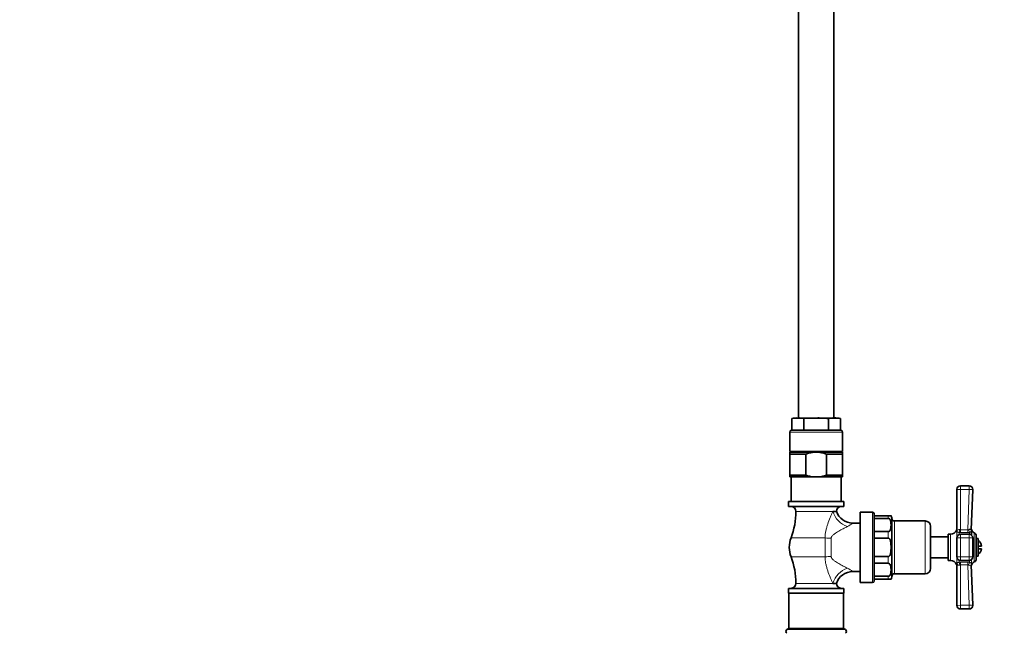
# Model space of a CAD drawing. Units: millimetres. Extents: x 0 to 2455, y 0 to 4729.
# Drawn here: x 1347 to 1906, y 2395 to 2744 of the extents above; entities that cross this region are included whole.
import ezdxf
from ezdxf import colors
from ezdxf.entities.mleader import LeaderData, LeaderLine
from ezdxf.math import Vec2, Vec3

# ---------------------------------------------------------------- set-up
doc = ezdxf.new("R2010")
doc.units = ezdxf.units.MM
doc.layers.add('DV4_Défaut', color=7, linetype='Continuous')
doc.layers.add('Défaut', color=7, linetype='Continuous')

# ---------------------------------------------------------------- blocks, each defined once
blk = doc.blocks.new('_DOT')
at = {"color": 0}
blk.add_line((0, 0), (-1, 0), dxfattribs=at)
at = {"color": 0, "const_width": 0.333}
blk.add_lwpolyline([(-0.1665, 0, 1), (0.1665, 0, 1)], format="xyb", close=True, dxfattribs=at)
blk = doc.blocks.new('SE3')
at = {"layer": 'DV4_Défaut', "color": 7, "linetype": 'Continuous', "lineweight": 35}
for p, q in [((1789.01, 2906.31), (1789.01, 2517.49)), ((1809.01, 2517.49), (1809.01, 2906.31)), ((1788.62, 2517.49), (1787.01, 2517.49)), ((1788.62, 2517.49), (1799.01, 2517.49)), ((1799.01, 2517.49), (1809.4, 2517.49)), ((1809.4, 2517.49), (1811.01, 2517.49)), ((1785.16, 2517.18), (1785.16, 2510.49)), ((1792.08, 2517.18), (1792.08, 2510.49)), ((1805.94, 2517.18), (1805.94, 2510.49)), ((1812.87, 2517.18), (1812.87, 2510.49)), ((1784.01, 2509.49), (1784.01, 2498.49)), ((1813.01, 2510.49), (1785.01, 2510.49)), ((1814.01, 2498.49), (1814.01, 2509.49)), ((1814.01, 2498.49), (1784.01, 2498.49)), ((1784.11, 2497.99), (1797.28, 2497.99)), ((1784.11, 2497.99), (1784.11, 2496.99)), ((1784.11, 2484.99), (1784.11, 2496.99)), ((1793.18, 2496.99), (1784.11, 2496.99)), ((1787.26, 2498.49), (1787.26, 2497.99)), ((1793.18, 2484.99), (1793.18, 2496.99)), ((1800.74, 2497.99), (1797.28, 2497.99)), ((1800.74, 2497.99), (1813.91, 2497.99)), ((1813.91, 2496.99), (1804.84, 2496.99)), ((1804.84, 2484.99), (1804.84, 2496.99)), ((1810.76, 2497.99), (1810.76, 2498.49)), ((1813.91, 2497.99), (1813.91, 2496.99)), ((1813.91, 2484.99), (1813.91, 2496.99)), ((1784.11, 2484.99), (1793.18, 2484.99)), ((1784.11, 2484.99), (1784.11, 2483.99)), ((1797.28, 2483.99), (1784.11, 2483.99)), ((1784.81, 2483.99), (1784.81, 2469.99)), ((1797.28, 2483.99), (1800.74, 2483.99)), ((1813.91, 2483.99), (1800.74, 2483.99)), ((1804.84, 2484.99), (1813.91, 2484.99)), ((1813.21, 2469.99), (1813.21, 2483.99)), ((1813.91, 2484.99), (1813.91, 2483.99)), ((1881.01, 2478.99), (1885.94, 2478.99)), ((1879.01, 2453.57), (1879.01, 2476.99)), ((1887.94, 2476.92), (1887.13, 2453.98)), ((1783.26, 2469.99), (1814.76, 2469.99)), ((1783.26, 2469.99), (1783.26, 2467.29)), ((1783.26, 2467.29), (1814.76, 2467.29)), ((1814.76, 2467.29), (1814.76, 2469.99)), ((1810.51, 2464.44), (1808.52, 2464.44)), ((1824.01, 2423.99), (1824.01, 2463.99)), ((1831.01, 2463.99), (1824.01, 2463.99)), ((1832.01, 2462.99), (1832.01, 2424.99)), ((1840.01, 2461.99), (1832.01, 2461.99)), ((1841.57, 2461.99), (1840.01, 2461.99)), ((1824.01, 2457.74), (1819.85, 2457.74)), ((1840.01, 2460.44), (1832.01, 2460.44)), ((1842.01, 2460.74), (1842.01, 2427.24)), ((1861.01, 2458.99), (1843.51, 2458.99)), ((1864.01, 2455.99), (1864.01, 2431.99)), ((1840.01, 2453.01), (1832.01, 2453.01)), ((1874.01, 2436.49), (1874.01, 2451.49)), ((1875.33, 2451.49), (1874.01, 2451.49)), ((1885.94, 2451.41), (1881.01, 2451.41)), ((1887.27, 2450.9), (1887.27, 2453.95)), ((1890.01, 2437.56), (1890.01, 2450.43)), ((1840.01, 2449.24), (1832.01, 2449.24)), ((1874.01, 2449.99), (1864.01, 2449.99)), ((1879.01, 2438.58), (1879.01, 2449.41)), ((1887.94, 2438.58), (1887.94, 2449.41)), ((1891.01, 2448.99), (1890.01, 2448.99)), ((1891.01, 2438.99), (1891.01, 2448.99)), ((1891.01, 2444.74), (1892.96, 2444.74)), ((1890.01, 2438.99), (1891.01, 2438.99)), ((1891.01, 2443.24), (1892.96, 2443.24)), ((1840.01, 2438.74), (1832.01, 2438.74)), ((1840.01, 2434.98), (1832.01, 2434.98)), ((1864.01, 2437.99), (1874.01, 2437.99)), ((1874.01, 2436.49), (1875.33, 2436.49)), ((1879.01, 2410.99), (1879.01, 2434.41)), ((1881.01, 2436.58), (1885.94, 2436.58)), ((1887.13, 2434), (1887.94, 2411.07)), ((1819.85, 2430.24), (1824.01, 2430.24)), ((1843.51, 2428.99), (1861.01, 2428.99)), ((1808.52, 2423.55), (1810.51, 2423.55)), ((1824.01, 2423.99), (1831.01, 2423.99)), ((1840.01, 2427.55), (1832.01, 2427.55)), ((1840.01, 2425.99), (1832.01, 2425.99)), ((1841.57, 2425.99), (1840.01, 2425.99)), ((1783.26, 2420.69), (1814.76, 2420.69)), ((1783.26, 2420.69), (1783.26, 2417.99)), ((1783.26, 2417.99), (1814.76, 2417.99)), ((1783.51, 2417.99), (1783.51, 2397.99)), ((1814.51, 2397.99), (1814.51, 2417.99)), ((1814.76, 2417.99), (1814.76, 2420.69)), ((1885.94, 2408.99), (1881.01, 2408.99)), ((1783.51, 2397.99), (1782.37, 2397.32)), ((1814.51, 2397.99), (1783.51, 2397.99)), ((1815.65, 2397.32), (1814.51, 2397.99))]:
    blk.add_line(p, q, dxfattribs=at)
at = {"layer": 'DV4_Défaut', "color": 7, "linetype": 'Continuous', "lineweight": 18}
for p, q in [((1814.01, 2509.49), (1784.01, 2509.49)), ((1881.01, 2476.91), (1881.01, 2478.99)), ((1885.94, 2476.91), (1885.94, 2478.99)), ((1881.01, 2476.91), (1881.01, 2453.99)), ((1885.94, 2476.91), (1881.01, 2476.91)), ((1885.14, 2453.99), (1885.94, 2476.91)), ((1787.51, 2464.44), (1808.52, 2464.44)), ((1831.01, 2423.99), (1831.01, 2463.99)), ((1840.01, 2460.44), (1840.01, 2461.99)), ((1843.51, 2458.99), (1843.51, 2428.99)), ((1861.01, 2428.99), (1861.01, 2458.99)), ((1840.01, 2449.24), (1840.01, 2453.01)), ((1875.33, 2436.49), (1875.33, 2451.49)), ((1878.8, 2452.76), (1878.8, 2453.64)), ((1879.01, 2452.84), (1879.01, 2449.41)), ((1880.19, 2452.44), (1880.19, 2451.23)), ((1881.01, 2452.38), (1880.19, 2452.44)), ((1880.6, 2454.06), (1881.01, 2453.99)), ((1881.01, 2453.99), (1885.14, 2453.99)), ((1881.01, 2453.99), (1881.01, 2452.38)), ((1885.14, 2452.38), (1881.01, 2452.38)), ((1881.01, 2449.41), (1881.01, 2451.41)), ((1885.14, 2453.99), (1885.14, 2452.38)), ((1886.23, 2452.49), (1885.14, 2452.38)), ((1885.94, 2449.41), (1885.94, 2451.41)), ((1886.23, 2452.49), (1886.23, 2451.39)), ((1887.23, 2454.22), (1887.22, 2453.38)), ((1887.24, 2450.93), (1887.24, 2454.19)), ((1888.84, 2435.74), (1888.84, 2452.25)), ((1804.19, 2449.41), (1784.75, 2449.41)), ((1804.19, 2438.58), (1804.19, 2449.41)), ((1807.59, 2449.18), (1807.59, 2438.81)), ((1878.8, 2439.98), (1878.8, 2448.01)), ((1879.01, 2449.41), (1881.01, 2449.41)), ((1881.01, 2449.41), (1881.01, 2438.58)), ((1885.94, 2449.41), (1881.01, 2449.41)), ((1885.94, 2438.58), (1885.94, 2449.41)), ((1885.94, 2449.41), (1887.94, 2449.41)), ((1804.19, 2438.58), (1784.75, 2438.58)), ((1840.01, 2434.98), (1840.01, 2438.74)), ((1878.8, 2434.35), (1878.8, 2435.23)), ((1879.01, 2438.58), (1881.01, 2438.58)), ((1879.01, 2438.58), (1879.01, 2435.15)), ((1880.19, 2436.76), (1880.19, 2435.55)), ((1880.19, 2435.55), (1881.01, 2435.61)), ((1881.01, 2434), (1880.6, 2433.93)), ((1881.01, 2438.58), (1885.94, 2438.58)), ((1881.01, 2436.58), (1881.01, 2438.58)), ((1881.01, 2435.61), (1885.14, 2435.61)), ((1881.01, 2435.61), (1881.01, 2434)), ((1881.01, 2434), (1881.01, 2411.08)), ((1885.14, 2434), (1881.01, 2434)), ((1885.14, 2435.61), (1886.23, 2435.5)), ((1885.14, 2434), (1885.14, 2435.61)), ((1885.94, 2411.08), (1885.14, 2434)), ((1885.94, 2438.58), (1887.94, 2438.58)), ((1885.94, 2436.58), (1885.94, 2438.58)), ((1886.23, 2436.6), (1886.23, 2435.5)), ((1887.22, 2434.61), (1887.23, 2433.76)), ((1887.24, 2433.8), (1887.24, 2437.06)), ((1808.52, 2423.55), (1787.51, 2423.55)), ((1840.01, 2425.99), (1840.01, 2427.55)), ((1881.01, 2411.08), (1885.94, 2411.08)), ((1881.01, 2408.99), (1881.01, 2411.08)), ((1885.94, 2408.99), (1885.94, 2411.08)), ((1815.65, 2397.32), (1782.37, 2397.32))]:
    blk.add_line(p, q, dxfattribs=at)
at = {"layer": 'DV4_Défaut', "color": 7, "linetype": 'Continuous', "lineweight": 35}
for centre, radius, start, end in [((1787.94, 2505.97), 11.54, 86.6054, 103.9396), ((1789.3, 2505.98), 11.54, 76.0562, 93.3988), ((1808.72, 2505.97), 11.54, 86.6054, 103.9396), ((1810.09, 2505.98), 11.54, 76.0562, 93.3988), ((1811.01, 2511.94), 5.55, 88.211, 90), ((1785.01, 2509.49), 1, 90, 180), ((1813.01, 2509.49), 1, 0, 90), ((1881.01, 2476.99), 2, 90, 180), ((1885.94, 2476.99), 2, 357.9864, 90), ((1784.66, 2464.44), 2.85, 0, 90), ((1813.37, 2464.44), 2.85, 90, 180), ((1745.15, 2464.44), 42.36, 339.2133, 0), ((1819.9, 2467.66), 9.89, 198.5248, 269.7005), ((1831.01, 2462.99), 1, 0, 90), ((1840.01, 2460.74), 2, 0, 39.7015), ((1843.51, 2460.49), 1.5, 180, 270), ((1861.01, 2455.99), 3, 0, 90), ((1875.33, 2455.38), 3.89, 270, 333.3417), ((1877.01, 2454.53), 2, 333.3417, 0), ((1881.01, 2449.41), 2, 90, 180), ((1885.94, 2449.41), 2, 0, 90), ((1889.16, 2454.75), 2, 177.9914, 197.2979), ((1890.01, 2454.84), 2.85, 193.2012, 245.6348), ((1888.01, 2450.43), 2, 0, 65.6348), ((1799.01, 2443.99), 15.25, 159.2133, 180), ((1888.01, 2443.99), 5, 8.6269, 53.1301), ((1799.01, 2443.99), 15.25, 180, 200.7867), ((1888.01, 2443.99), 5, 306.8699, 351.3731), ((1745.15, 2423.55), 42.36, 0, 20.7867), ((1875.33, 2432.61), 3.89, 26.6583, 90), ((1877.01, 2433.46), 2, 0, 26.6583), ((1881.01, 2438.58), 2, 180, 270), ((1885.94, 2438.58), 2, 270, 0), ((1889.16, 2433.24), 2, 163.4255, 182.0086), ((1890.01, 2433.15), 2.85, 114.3652, 166.7988), ((1888.01, 2437.56), 2, 294.3652, 0), ((1819.89, 2420.37), 9.87, 90.1796, 161.7208), ((1843.51, 2427.49), 1.5, 90, 180), ((1861.01, 2431.99), 3, 270, 0), ((1784.66, 2423.55), 2.85, 270, 0), ((1813.37, 2423.55), 2.85, 180, 270), ((1831.01, 2424.99), 1, 270, 0), ((1840.01, 2427.24), 2, 320.55, 0), ((1885.94, 2410.99), 2, 270, 2.0136), ((1881.01, 2410.99), 2, 180, 270), ((1783.01, 2396.24), 1.25, 120.677, 239.323), ((1815.01, 2396.24), 1.25, 300.677, 59.323)]:
    blk.add_arc(centre, radius, start, end, dxfattribs=at)
at = {"layer": 'DV4_Défaut', "color": 7, "linetype": 'Continuous', "lineweight": 18}
for centre, radius, start, end in [((1806.98, 2475.58), 22.05, 296.4237, 306.023), ((1880.16, 2452.95), 1.19, 68.4756, 157.0942), ((1885.07, 2455.41), 1.42, 272.5657, 295.5555), ((1881.57, 2447.9), 2.77, 157.284, 177.7128), ((1881.7, 2440.12), 2.91, 182.7818, 202.2215), ((1880.16, 2435.04), 1.19, 202.883, 291.5473), ((1885.07, 2432.58), 1.42, 64.4248, 87.454), ((1806.98, 2412.41), 22.05, 53.977, 63.5763)]:
    blk.add_arc(centre, radius, start, end, dxfattribs=at)
for centre, major_axis, ratio, start_param, end_param in [((1881.01, 2476.99), (2, 0), 0.043437, 3.141593, 4.712389), ((1885.94, 2476.99), (2, -0.07), 0.04341, 4.713915, 6.283185), ((1816.79, 2464.44), (-6.56, 7.55), 0.743042, 0.997062, 2.277799), ((1877.01, 2453.57), (-2, 0), 0.908993, 2.676317, 3.141593), ((1877.12, 2453.4), (1.4, -1.43), 0.952292, 0.534311, 0.831073), ((1880.19, 2453.98), (0.33, 1.97), 0.196675, 3.853647, 4.788864), ((1886.23, 2454.03), (-0.44, 1.95), 0.255504, 1.461331, 2.423901), ((1889.13, 2453.91), (-2, 0.07), 0.929783, 0, 0.332017), ((1807.59, 2452.96), (10, 0), 0.377304, 4.365968, 4.712389), ((1877.01, 2448.39), (2, 0), 0.416811, 5.817909, 6.283185), ((1877.01, 2439.6), (2, 0), 0.416811, 0, 0.465276), ((1807.59, 2435.03), (10, 0), 0.377304, 1.570796, 1.917217), ((1877.01, 2434.41), (-2, 0), 0.908993, 3.141593, 3.606869), ((1877.12, 2434.59), (1.4, 1.43), 0.952292, 5.452112, 5.748874), ((1880.19, 2434.01), (-0.33, 1.97), 0.196675, 4.635914, 5.571131), ((1886.23, 2433.96), (-0.44, -1.95), 0.255504, 3.859284, 4.821854), ((1889.13, 2434.08), (-2, -0.07), 0.929783, 5.951169, 6.283185), ((1816.79, 2423.55), (6.56, 7.55), 0.743042, 0.863794, 2.144531), ((1881.01, 2410.99), (-2, 0), 0.043437, 4.712389, 6.283185), ((1885.94, 2410.99), (-2, -0.07), 0.04341, 3.141593, 4.710863)]:
    blk.add_ellipse(centre, major_axis=major_axis, ratio=ratio, start_param=start_param, end_param=end_param, dxfattribs=at)
at = {"layer": 'DV4_Défaut', "color": 7, "linetype": 'Continuous', "lineweight": 35}
for points, knots in [([(1792.08, 2517.18), (1793.22, 2517.38), (1794.37, 2517.44), (1796.11, 2517.49), (1796.69, 2517.49), (1797.56, 2517.49), (1797.85, 2517.49), (1798.29, 2517.49), (1798.43, 2517.49), (1798.72, 2517.49), (1798.87, 2517.49), (1799.01, 2517.49)], [0, 0, 0, 0, 0.5, 0.5, 0.75, 0.75, 0.875, 0.875, 0.9375, 0.9375, 1, 1, 1, 1]), ([(1799.01, 2517.49), (1799.59, 2517.49), (1800.17, 2517.5), (1801.33, 2517.49), (1801.91, 2517.49), (1803.06, 2517.46), (1803.64, 2517.43), (1804.8, 2517.34), (1805.37, 2517.28), (1805.94, 2517.18)], [0, 0, 0, 0, 0.25, 0.25, 0.5, 0.5, 0.75, 0.75, 1, 1, 1, 1]), ([(1797.28, 2497.99), (1796.58, 2497.91), (1795.88, 2497.78), (1794.51, 2497.44), (1793.84, 2497.23), (1793.18, 2496.99)], [0, 0, 0, 0, 0.5, 0.5, 1, 1, 1, 1]), ([(1800.74, 2497.99), (1801.44, 2497.91), (1802.14, 2497.78), (1803.51, 2497.44), (1804.18, 2497.23), (1804.84, 2496.99)], [0, 0, 0, 0, 0.5, 0.5, 1, 1, 1, 1]), ([(1793.18, 2484.99), (1793.84, 2484.75), (1794.51, 2484.54), (1795.54, 2484.29), (1795.89, 2484.21), (1796.59, 2484.09), (1796.93, 2484.03), (1797.28, 2483.99)], [0, 0, 0, 0, 0.5, 0.5, 0.75, 0.75, 1, 1, 1, 1]), ([(1804.84, 2484.99), (1804.18, 2484.75), (1803.51, 2484.54), (1802.48, 2484.29), (1802.13, 2484.21), (1801.44, 2484.09), (1801.09, 2484.03), (1800.74, 2483.99)], [0, 0, 0, 0, 0.5, 0.5, 0.75, 0.75, 1, 1, 1, 1]), ([(1840.01, 2453.01), (1840.26, 2453.01), (1840.47, 2453.13), (1840.78, 2453.39), (1840.89, 2453.55), (1841.17, 2454.02), (1841.28, 2454.36), (1841.52, 2455.36), (1841.57, 2456.04), (1841.57, 2457.4), (1841.52, 2458.08), (1841.28, 2459.08), (1841.17, 2459.42), (1840.89, 2459.89), (1840.78, 2460.05), (1840.48, 2460.31), (1840.26, 2460.44), (1840.01, 2460.44)], [0, 0, 0, 0, 0.0625, 0.0625, 0.125, 0.125, 0.25, 0.25, 0.5, 0.5, 0.75, 0.75, 0.875, 0.875, 0.9375, 0.9375, 1, 1, 1, 1]), ([(1840.01, 2438.74), (1840.26, 2438.74), (1840.47, 2438.91), (1840.78, 2439.29), (1840.89, 2439.51), (1841.17, 2440.18), (1841.28, 2440.65), (1841.52, 2442.07), (1841.57, 2443.04), (1841.57, 2444.96), (1841.52, 2445.93), (1841.28, 2447.35), (1841.17, 2447.82), (1840.89, 2448.49), (1840.78, 2448.71), (1840.47, 2449.08), (1840.25, 2449.24), (1840.01, 2449.24)], [0, 0, 0, 0, 0.0625, 0.0625, 0.125, 0.125, 0.25, 0.25, 0.5, 0.5, 0.75, 0.75, 0.875, 0.875, 0.9375, 0.9375, 1, 1, 1, 1]), ([(1840.01, 2427.55), (1840.26, 2427.55), (1840.47, 2427.67), (1840.78, 2427.94), (1840.89, 2428.09), (1841.17, 2428.57), (1841.28, 2428.9), (1841.52, 2429.91), (1841.57, 2430.58), (1841.57, 2431.95), (1841.52, 2432.62), (1841.28, 2433.62), (1841.17, 2433.96), (1840.89, 2434.44), (1840.78, 2434.59), (1840.48, 2434.86), (1840.26, 2434.98), (1840.01, 2434.98)], [0, 0, 0, 0, 0.0625, 0.0625, 0.125, 0.125, 0.25, 0.25, 0.5, 0.5, 0.75, 0.75, 0.875, 0.875, 0.9375, 0.9375, 1, 1, 1, 1])]:
    blk.add_open_spline(points, degree=3, knots=knots, dxfattribs=at)
at = {"layer": 'DV4_Défaut', "color": 7, "linetype": 'Continuous', "lineweight": 18}
for points, knots in [([(1804.19, 2449.41), (1804.09, 2450.76), (1804.23, 2452.09), (1804.64, 2454.06), (1804.81, 2454.71), (1805.17, 2456), (1805.38, 2456.63), (1806.02, 2458.52), (1806.5, 2459.76), (1807.24, 2461.56), (1807.49, 2462.15), (1808, 2463.31), (1808.26, 2463.89), (1808.52, 2464.44)], [0, 0, 0, 0, 0.25, 0.25, 0.375, 0.375, 0.5, 0.5, 0.75, 0.75, 0.875, 0.875, 1, 1, 1, 1]), ([(1816.79, 2455.83), (1816.41, 2455.64), (1816.01, 2455.43), (1815.19, 2455.02), (1814.78, 2454.8), (1813.53, 2454.14), (1812.68, 2453.68), (1811.4, 2452.94), (1810.98, 2452.68), (1810.13, 2452.14), (1809.72, 2451.86), (1809.11, 2451.4), (1808.91, 2451.24), (1808.54, 2450.9), (1808.35, 2450.72), (1808.03, 2450.34), (1807.88, 2450.13), (1807.71, 2449.8), (1807.67, 2449.68), (1807.6, 2449.44), (1807.59, 2449.31), (1807.59, 2449.18)], [0, 0, 0, 0, 0.125, 0.125, 0.25, 0.25, 0.5, 0.5, 0.625, 0.625, 0.75, 0.75, 0.8125, 0.8125, 0.875, 0.875, 0.9375, 0.9375, 0.96875, 0.96875, 1, 1, 1, 1]), ([(1879.01, 2452.84), (1878.99, 2452.8), (1878.96, 2452.76), (1878.91, 2452.7), (1878.89, 2452.68), (1878.83, 2452.66), (1878.8, 2452.69), (1878.8, 2452.76)], [0, 0, 0, 0, 0.25, 0.25, 0.5, 0.5, 1, 1, 1, 1]), ([(1879.01, 2453.57), (1879.01, 2453.52), (1879.02, 2453.47), (1879.03, 2453.42), (1879.03, 2453.4), (1879.05, 2453.39), (1879.06, 2453.4), (1879.06, 2453.42)], [0, 0, 0, 0, 0.5, 0.5, 0.75, 0.75, 1, 1, 1, 1]), ([(1880.19, 2452.44), (1880.1, 2452.48), (1880.01, 2452.5), (1879.85, 2452.56), (1879.77, 2452.58), (1879.56, 2452.64), (1879.44, 2452.67), (1879.25, 2452.72), (1879.18, 2452.74), (1879.07, 2452.79), (1879.04, 2452.81), (1879.01, 2452.84)], [0, 0, 0, 0, 0.125, 0.125, 0.25, 0.25, 0.5, 0.5, 0.75, 0.75, 1, 1, 1, 1]), ([(1885.68, 2454.13), (1885.78, 2454.18), (1885.88, 2454.21), (1886.08, 2454.26), (1886.18, 2454.27), (1886.46, 2454.27), (1886.62, 2454.22), (1886.81, 2454.12), (1886.86, 2454.08), (1886.96, 2454.01), (1887, 2453.97), (1887.06, 2453.9), (1887.09, 2453.87), (1887.11, 2453.88), (1887.12, 2453.88), (1887.13, 2453.92), (1887.13, 2453.95), (1887.13, 2453.98)], [0, 0, 0, 0, 0.125, 0.125, 0.25, 0.25, 0.5, 0.5, 0.625, 0.625, 0.75, 0.75, 0.875, 0.875, 0.9375, 0.9375, 1, 1, 1, 1]), ([(1887.22, 2453.38), (1887.22, 2453.27), (1887.21, 2453.18), (1887.16, 2453.04), (1887.12, 2452.98), (1886.98, 2452.87), (1886.88, 2452.81), (1886.61, 2452.68), (1886.43, 2452.6), (1886.23, 2452.49)], [0, 0, 0, 0, 0.25, 0.25, 0.5, 0.5, 0.75, 0.75, 1, 1, 1, 1]), ([(1808.52, 2423.55), (1808.27, 2424.1), (1808.01, 2424.66), (1807.5, 2425.82), (1807.24, 2426.42), (1806.5, 2428.23), (1806.02, 2429.46), (1805.38, 2431.35), (1805.18, 2431.98), (1804.81, 2433.26), (1804.64, 2433.91), (1804.37, 2435.23), (1804.27, 2435.9), (1804.15, 2437.23), (1804.14, 2437.91), (1804.19, 2438.58)], [0, 0, 0, 0, 0.125, 0.125, 0.25, 0.25, 0.5, 0.5, 0.625, 0.625, 0.75, 0.75, 0.875, 0.875, 1, 1, 1, 1]), ([(1807.59, 2438.81), (1807.59, 2438.68), (1807.6, 2438.55), (1807.67, 2438.31), (1807.71, 2438.19), (1807.88, 2437.85), (1808.03, 2437.65), (1808.36, 2437.26), (1808.54, 2437.08), (1808.92, 2436.75), (1809.11, 2436.59), (1809.71, 2436.13), (1810.13, 2435.85), (1810.98, 2435.31), (1811.4, 2435.05), (1812.69, 2434.3), (1813.54, 2433.84), (1815.21, 2432.96), (1816.02, 2432.55), (1816.79, 2432.16)], [0, 0, 0, 0, 0.03125, 0.03125, 0.0625, 0.0625, 0.125, 0.125, 0.1875, 0.1875, 0.25, 0.25, 0.375, 0.375, 0.5, 0.5, 0.75, 0.75, 1, 1, 1, 1]), ([(1878.8, 2435.23), (1878.8, 2435.27), (1878.81, 2435.29), (1878.83, 2435.32), (1878.85, 2435.32), (1878.91, 2435.3), (1878.96, 2435.24), (1879.01, 2435.15)], [0, 0, 0, 0, 0.25, 0.25, 0.5, 0.5, 1, 1, 1, 1]), ([(1879.01, 2435.15), (1879.04, 2435.18), (1879.07, 2435.2), (1879.18, 2435.25), (1879.25, 2435.27), (1879.44, 2435.32), (1879.56, 2435.35), (1879.77, 2435.41), (1879.85, 2435.43), (1880.01, 2435.49), (1880.1, 2435.51), (1880.19, 2435.55)], [0, 0, 0, 0, 0.25, 0.25, 0.5, 0.5, 0.75, 0.75, 0.875, 0.875, 1, 1, 1, 1]), ([(1879.06, 2434.57), (1879.06, 2434.59), (1879.05, 2434.6), (1879.03, 2434.59), (1879.03, 2434.57), (1879.02, 2434.52), (1879.01, 2434.47), (1879.01, 2434.41)], [0, 0, 0, 0, 0.25, 0.25, 0.5, 0.5, 1, 1, 1, 1]), ([(1887.13, 2434), (1887.13, 2434.14), (1887.09, 2434.12), (1886.96, 2433.99), (1886.87, 2433.9), (1886.5, 2433.7), (1886.08, 2433.67), (1885.68, 2433.86)], [0, 0, 0, 0, 0.25, 0.25, 0.5, 0.5, 1, 1, 1, 1]), ([(1886.23, 2435.5), (1886.33, 2435.45), (1886.42, 2435.4), (1886.6, 2435.32), (1886.68, 2435.28), (1886.88, 2435.18), (1886.98, 2435.12), (1887.12, 2435.01), (1887.16, 2434.95), (1887.21, 2434.81), (1887.22, 2434.72), (1887.22, 2434.61)], [0, 0, 0, 0, 0.125, 0.125, 0.25, 0.25, 0.5, 0.5, 0.75, 0.75, 1, 1, 1, 1])]:
    blk.add_open_spline(points, degree=3, knots=knots, dxfattribs=at)

msp = doc.modelspace()

# ---------------------------------------------------------------- block references
at = {"layer": 'Défaut'}
msp.add_blockref('SE3', (0, 0), dxfattribs=at)

# ---------------------------------------------------------------- leaders
at = {"layer": 'Défaut', "color": 7, "linetype": 'Continuous', "lineweight": 18}
ml = msp.add_multileader_mtext('Standard', dxfattribs=at)
ml.set_content('{\\pxsm0.9;\\fSolid Edge ISO|b1||i0||c0|p34;\\W1.;14/12/2021\\P}', color=256)
ml.set_leader_properties()
ml.set_arrow_properties(name='DOT')
ml.build(insert=Vec2(0, 0))
ml.multileader.update_dxf_attribs({"leader_type": 0, "dogleg_length": 0, "arrow_head_size": 12})
ctx = ml.context
ctx.base_point, ctx.char_height, ctx.arrow_head_size, ctx.landing_gap_size = Vec3(2367.86, 4722.11), 12, 12, 4.2
notes = []
notes.append((ctx, [(0, (0, 0, 0), (0, 0), (1, 0), 1, [])]))
ctx.mtext.insert = Vec3(2369.86, 4728.23)
for ctx, leaders in notes:
    for number, flags, end, landing, length, lines in leaders:
        leader = LeaderData()
        leader.index, (leader.has_last_leader_line, leader.has_dogleg_vector, leader.attachment_direction) = number, flags
        leader.last_leader_point, leader.dogleg_vector, leader.dogleg_length = Vec3(end), Vec3(landing), length
        for number, points, colour, breaks in lines:
            line = LeaderLine()
            line.index, line.vertices, line.color, line.breaks = number, Vec3.list(points), colors.encode_raw_color(colour), breaks
            leader.lines.append(line)
        ctx.leaders.append(leader)

doc.saveas('drawing.dxf')
